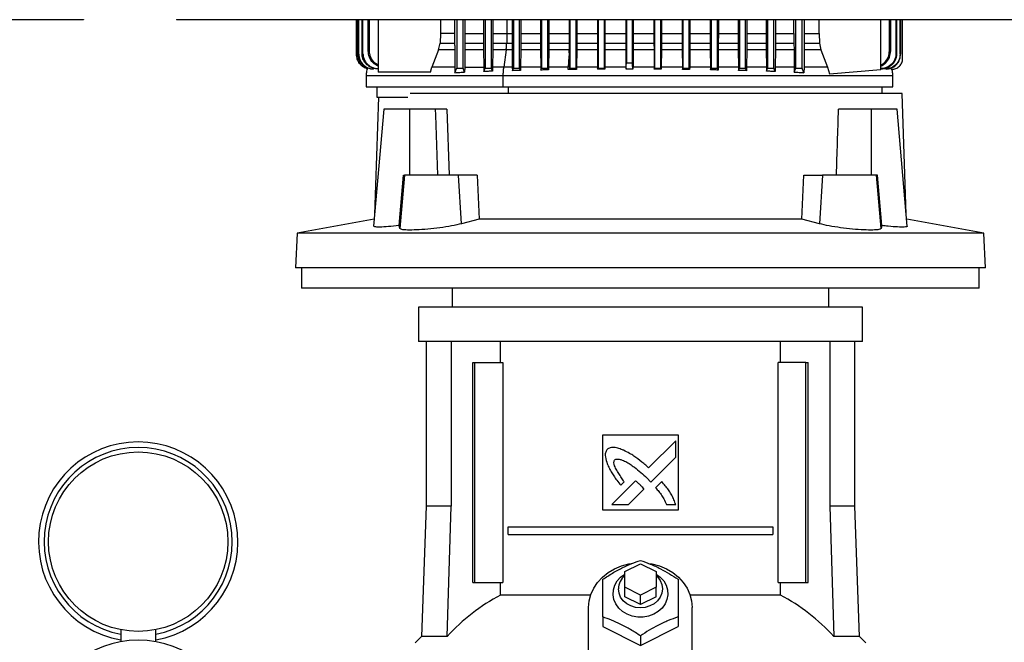
# Model space of a CAD drawing. Extents: x 0.4 to 10.6, y 0.4 to 8.1.
# Drawn here: x 7.4 to 8, y 3.3 to 3.7 of the extents above; entities that cross this region are included whole.
import ezdxf

# ---------------------------------------------------------------- set-up
doc = ezdxf.new("R2010")
doc.units = 0
doc.linetypes.add('SLD-SOLID', pattern=[0])
doc.layers.get('0').update_dxf_attribs({"linetype": 'CONTINUOUS'})

msp = doc.modelspace()

# ---------------------------------------------------------------- linework, layer by layer
at = {"color": 7, "linetype": 'SLD-SOLID'}
for p, q in [((7.44526, 3.7158), (7.44526, 3.71573)), ((7.50352, 3.7158), (7.50352, 3.71573)), ((7.61653, 3.69394), (7.61653, 3.71573)), ((7.61663, 3.69396), (7.61663, 3.71573)), ((7.61762, 3.69409), (7.61762, 3.71573)), ((7.61794, 3.69413), (7.61794, 3.71573)), ((7.61999, 3.69439), (7.61999, 3.71573)), ((7.62053, 3.69445), (7.62053, 3.71573)), ((7.62382, 3.69621), (7.62382, 3.71573)), ((7.62466, 3.69629), (7.62466, 3.71573)), ((7.63006, 3.71573), (7.63006, 3.68287)), ((7.6691, 3.71573), (7.6691, 3.70717)), ((7.67805, 3.71573), (7.67805, 3.70717)), ((7.67942, 3.71573), (7.67942, 3.68527)), ((7.68336, 3.68527), (7.68336, 3.71573)), ((7.68453, 3.71573), (7.68453, 3.70717)), ((7.6961, 3.71573), (7.6961, 3.70717)), ((7.69714, 3.71573), (7.69714, 3.68527)), ((7.70108, 3.68527), (7.70108, 3.71573)), ((7.70198, 3.71573), (7.70198, 3.70717)), ((7.71406, 3.71573), (7.71406, 3.70717)), ((7.71486, 3.71573), (7.71486, 3.68527)), ((7.71879, 3.68527), (7.71879, 3.71573)), ((7.71949, 3.71573), (7.71949, 3.70717)), ((7.73196, 3.71573), (7.73196, 3.70717)), ((7.73257, 3.71573), (7.73257, 3.68527)), ((7.73651, 3.68527), (7.73651, 3.71573)), ((7.73706, 3.71573), (7.73706, 3.70717)), ((7.7498, 3.71573), (7.7498, 3.70717)), ((7.75029, 3.71573), (7.75029, 3.68527)), ((7.75423, 3.68527), (7.75423, 3.71573)), ((7.75467, 3.71573), (7.75467, 3.70717)), ((7.7676, 3.71573), (7.7676, 3.70717)), ((7.76801, 3.71573), (7.76801, 3.68527)), ((7.77194, 3.68527), (7.77194, 3.71573)), ((7.77233, 3.71573), (7.77233, 3.70717)), ((7.78534, 3.71573), (7.78534, 3.70717)), ((7.78572, 3.71573), (7.78572, 3.68873)), ((7.78966, 3.68873), (7.78966, 3.71573)), ((7.79004, 3.71573), (7.79004, 3.70717)), ((7.80305, 3.71573), (7.80305, 3.70717)), ((7.80344, 3.71573), (7.80344, 3.68527)), ((7.80738, 3.68527), (7.80738, 3.71573)), ((7.80778, 3.71573), (7.80778, 3.70717)), ((7.82071, 3.71573), (7.82071, 3.70717)), ((7.82115, 3.71573), (7.82115, 3.68527)), ((7.82509, 3.68527), (7.82509, 3.71573)), ((7.82558, 3.71573), (7.82558, 3.70717)), ((7.83832, 3.71573), (7.83832, 3.70717)), ((7.83887, 3.71573), (7.83887, 3.68527)), ((7.84281, 3.68527), (7.84281, 3.71573)), ((7.84342, 3.71573), (7.84342, 3.70717)), ((7.85589, 3.71573), (7.85589, 3.70717)), ((7.85659, 3.71573), (7.85659, 3.68527)), ((7.86052, 3.68527), (7.86052, 3.71573)), ((7.86132, 3.71573), (7.86132, 3.70717)), ((7.8734, 3.71573), (7.8734, 3.70717)), ((7.8743, 3.71573), (7.8743, 3.68527)), ((7.87824, 3.68527), (7.87824, 3.71573)), ((7.87928, 3.71573), (7.87928, 3.70717)), ((7.89085, 3.70717), (7.89085, 3.71573)), ((7.89202, 3.68527), (7.89202, 3.71573)), ((7.89596, 3.68527), (7.89596, 3.71573)), ((7.89733, 3.71573), (7.89733, 3.70717)), ((7.90665, 3.70717), (7.90665, 3.71573)), ((7.94542, 3.68445), (7.94542, 3.71573)), ((7.95072, 3.69629), (7.95072, 3.71573)), ((7.95156, 3.69621), (7.95156, 3.71573)), ((7.95485, 3.69445), (7.95485, 3.71573)), ((7.95539, 3.69439), (7.95539, 3.71573)), ((7.95744, 3.69413), (7.95744, 3.71573)), ((7.95776, 3.71573), (7.95776, 3.69409)), ((7.95895, 3.69128), (7.95895, 3.71573)), ((7.6691, 3.70717), (7.66887, 3.70114)), ((7.67805, 3.70717), (7.6691, 3.70717)), ((7.68453, 3.70717), (7.6961, 3.70717)), ((7.6961, 3.70717), (7.69611, 3.70114)), ((7.70198, 3.70717), (7.70197, 3.70114)), ((7.71077, 3.70717), (7.7107, 3.70114)), ((7.71077, 3.70717), (7.71406, 3.70717)), ((7.71406, 3.70717), (7.71407, 3.70114)), ((7.71949, 3.70717), (7.71949, 3.70114)), ((7.71949, 3.70717), (7.73196, 3.70717)), ((7.73196, 3.70717), (7.73197, 3.70114)), ((7.73706, 3.70717), (7.73705, 3.70114)), ((7.73706, 3.70717), (7.7498, 3.70717)), ((7.7498, 3.70717), (7.74981, 3.70114)), ((7.75467, 3.70717), (7.75467, 3.70114)), ((7.75467, 3.70717), (7.7676, 3.70717)), ((7.7676, 3.70717), (7.7676, 3.70114)), ((7.77233, 3.70717), (7.77233, 3.70114)), ((7.77233, 3.70717), (7.78534, 3.70717)), ((7.78534, 3.70717), (7.78535, 3.70114)), ((7.79004, 3.70717), (7.79003, 3.70114)), ((7.79004, 3.70717), (7.80305, 3.70717)), ((7.80305, 3.70717), (7.80305, 3.70114)), ((7.80778, 3.70717), (7.80778, 3.70114)), ((7.80778, 3.70717), (7.82071, 3.70717)), ((7.82071, 3.70717), (7.82071, 3.70114)), ((7.82558, 3.70717), (7.82557, 3.70114)), ((7.82558, 3.70717), (7.83832, 3.70717)), ((7.83832, 3.70717), (7.83833, 3.70114)), ((7.84342, 3.70717), (7.84341, 3.70114)), ((7.84342, 3.70717), (7.85589, 3.70717)), ((7.85589, 3.70717), (7.85589, 3.70114)), ((7.86132, 3.70717), (7.86131, 3.70114)), ((7.86132, 3.70717), (7.8734, 3.70717)), ((7.8734, 3.70717), (7.87341, 3.70114)), ((7.87928, 3.70717), (7.87927, 3.70114)), ((7.87928, 3.70717), (7.89085, 3.70717)), ((7.89085, 3.70717), (7.89086, 3.70114)), ((7.89733, 3.70717), (7.89732, 3.70114)), ((7.89733, 3.70717), (7.90665, 3.70717)), ((7.90665, 3.70717), (7.90688, 3.70114)), ((7.66799, 3.69696), (7.66887, 3.70114)), ((7.66887, 3.70114), (7.67806, 3.70114)), ((7.68452, 3.70114), (7.69611, 3.70114)), ((7.69611, 3.70114), (7.69613, 3.69696)), ((7.70197, 3.70114), (7.70195, 3.69696)), ((7.70197, 3.70114), (7.7107, 3.70114)), ((7.7107, 3.70114), (7.71407, 3.70114)), ((7.71407, 3.70114), (7.71409, 3.69696)), ((7.71949, 3.70114), (7.71946, 3.69696)), ((7.71949, 3.70114), (7.73197, 3.70114)), ((7.73197, 3.70114), (7.73199, 3.69696)), ((7.73705, 3.70114), (7.73703, 3.69696)), ((7.73705, 3.70114), (7.74981, 3.70114)), ((7.74981, 3.70114), (7.74983, 3.69696)), ((7.75467, 3.70114), (7.75465, 3.69696)), ((7.75467, 3.70114), (7.7676, 3.70114)), ((7.7676, 3.70114), (7.76762, 3.69696)), ((7.77233, 3.70114), (7.77231, 3.69696)), ((7.77233, 3.70114), (7.78535, 3.70114)), ((7.78535, 3.70114), (7.78537, 3.69696)), ((7.79003, 3.70114), (7.79001, 3.69696)), ((7.79003, 3.70114), (7.80305, 3.70114)), ((7.80305, 3.70114), (7.80307, 3.69696)), ((7.80778, 3.70114), (7.80776, 3.69696)), ((7.80778, 3.70114), (7.82071, 3.70114)), ((7.82071, 3.70114), (7.82073, 3.69696)), ((7.82557, 3.70114), (7.82555, 3.69696)), ((7.82557, 3.70114), (7.83833, 3.70114)), ((7.83833, 3.70114), (7.83835, 3.69696)), ((7.84341, 3.70114), (7.84339, 3.69696)), ((7.84341, 3.70114), (7.85589, 3.70114)), ((7.85589, 3.70114), (7.85592, 3.69696)), ((7.86131, 3.70114), (7.86129, 3.69696)), ((7.86131, 3.70114), (7.87341, 3.70114)), ((7.87341, 3.70114), (7.87343, 3.69696)), ((7.87927, 3.70114), (7.87925, 3.69696)), ((7.87927, 3.70114), (7.89086, 3.70114)), ((7.89086, 3.70114), (7.89088, 3.69696)), ((7.89732, 3.70114), (7.89729, 3.69696)), ((7.89732, 3.70114), (7.90688, 3.70114)), ((7.90688, 3.70114), (7.90776, 3.69696)), ((7.61653, 3.69394), (7.61663, 3.69396)), ((7.61762, 3.69409), (7.61794, 3.69413)), ((7.61999, 3.69439), (7.62053, 3.69445)), ((7.66799, 3.69696), (7.66379, 3.68607)), ((7.67809, 3.69696), (7.66799, 3.69696)), ((7.67809, 3.69696), (7.67824, 3.68607)), ((7.6845, 3.69696), (7.68436, 3.68607)), ((7.69613, 3.69696), (7.6845, 3.69696)), ((7.69613, 3.69696), (7.69626, 3.68607)), ((7.70195, 3.69696), (7.70183, 3.68607)), ((7.71039, 3.69696), (7.70195, 3.69696)), ((7.71039, 3.69696), (7.70893, 3.68607)), ((7.71409, 3.69696), (7.71039, 3.69696)), ((7.71409, 3.69696), (7.71422, 3.68607)), ((7.71946, 3.69696), (7.71935, 3.68607)), ((7.73199, 3.69696), (7.71946, 3.69696)), ((7.73199, 3.69696), (7.7321, 3.68607)), ((7.73703, 3.69696), (7.73692, 3.68607)), ((7.74983, 3.69696), (7.73703, 3.69696)), ((7.74985, 3.69488), (7.74983, 3.69696)), ((7.75465, 3.69696), (7.75454, 3.68607)), ((7.76762, 3.69696), (7.75465, 3.69696)), ((7.76762, 3.69696), (7.76773, 3.68607)), ((7.77231, 3.69696), (7.7722, 3.68607)), ((7.78537, 3.69696), (7.77231, 3.69696)), ((7.78537, 3.69696), (7.78547, 3.68651)), ((7.79001, 3.69696), (7.78991, 3.68651)), ((7.80307, 3.69696), (7.79001, 3.69696)), ((7.80307, 3.69696), (7.80318, 3.68607)), ((7.80776, 3.69696), (7.80765, 3.68607)), ((7.82073, 3.69696), (7.80776, 3.69696)), ((7.82073, 3.69696), (7.82084, 3.68607)), ((7.82555, 3.69696), (7.82544, 3.68607)), ((7.83835, 3.69696), (7.82555, 3.69696)), ((7.83835, 3.69696), (7.83846, 3.68607)), ((7.84339, 3.69696), (7.84328, 3.68607)), ((7.85592, 3.69696), (7.84339, 3.69696)), ((7.85592, 3.69696), (7.85603, 3.68607)), ((7.86129, 3.69696), (7.86117, 3.68607)), ((7.87343, 3.69696), (7.86129, 3.69696)), ((7.87343, 3.69696), (7.87355, 3.68607)), ((7.87925, 3.69696), (7.87912, 3.68607)), ((7.89088, 3.69696), (7.87925, 3.69696)), ((7.89088, 3.69696), (7.89102, 3.68607)), ((7.89729, 3.69696), (7.89714, 3.68607)), ((7.90776, 3.69696), (7.89729, 3.69696)), ((7.90776, 3.69696), (7.91194, 3.68607)), ((7.95539, 3.69439), (7.95485, 3.69445)), ((7.78572, 3.68873), (7.78966, 3.68873)), ((7.62253, 3.6807), (7.62253, 3.67372)), ((7.66286, 3.68287), (7.63006, 3.68287)), ((7.66286, 3.68287), (7.66379, 3.68607)), ((7.68436, 3.68607), (7.68433, 3.68293)), ((7.68436, 3.68607), (7.69626, 3.68607)), ((7.69626, 3.68607), (7.69629, 3.68323)), ((7.69629, 3.68323), (7.69714, 3.68527)), ((7.69714, 3.68527), (7.70108, 3.68527)), ((7.7018, 3.68352), (7.70108, 3.68527)), ((7.70183, 3.68607), (7.7018, 3.68352)), ((7.70851, 3.67372), (7.70851, 3.6807)), ((7.71422, 3.68607), (7.71424, 3.68378)), ((7.71424, 3.68378), (7.71486, 3.68527)), ((7.71486, 3.68527), (7.71879, 3.68527)), ((7.71933, 3.68398), (7.71879, 3.68527)), ((7.71935, 3.68607), (7.71933, 3.68398)), ((7.7321, 3.68607), (7.73212, 3.68419)), ((7.73212, 3.68419), (7.73257, 3.68527)), ((7.73257, 3.68527), (7.73651, 3.68527)), ((7.7369, 3.68432), (7.73651, 3.68527)), ((7.73692, 3.68607), (7.7369, 3.68432)), ((7.75003, 3.68464), (7.75029, 3.68527)), ((7.75029, 3.68527), (7.75423, 3.68527)), ((7.75452, 3.68455), (7.75423, 3.68527)), ((7.75454, 3.68607), (7.75452, 3.68455)), ((7.76773, 3.68607), (7.76774, 3.68464)), ((7.76774, 3.68464), (7.76801, 3.68527)), ((7.76801, 3.68527), (7.77194, 3.68527)), ((7.77219, 3.68468), (7.77194, 3.68527)), ((7.7722, 3.68607), (7.77219, 3.68468)), ((7.78547, 3.68495), (7.78991, 3.68495)), ((7.80318, 3.68607), (7.80319, 3.68468)), ((7.80319, 3.68468), (7.80344, 3.68527)), ((7.80344, 3.68527), (7.80738, 3.68527)), ((7.80764, 3.68464), (7.80738, 3.68527)), ((7.80765, 3.68607), (7.80764, 3.68464)), ((7.82084, 3.68607), (7.82086, 3.68455)), ((7.82086, 3.68455), (7.82115, 3.68527)), ((7.82115, 3.68527), (7.82509, 3.68527)), ((7.82542, 3.68447), (7.82509, 3.68527)), ((7.82544, 3.68607), (7.82542, 3.68447)), ((7.83846, 3.68607), (7.83848, 3.68432)), ((7.83848, 3.68432), (7.83887, 3.68527)), ((7.83887, 3.68527), (7.84281, 3.68527)), ((7.84326, 3.68419), (7.84281, 3.68527)), ((7.84328, 3.68607), (7.84326, 3.68419)), ((7.85603, 3.68607), (7.85605, 3.68398)), ((7.85605, 3.68398), (7.85659, 3.68527)), ((7.85659, 3.68527), (7.86052, 3.68527)), ((7.86114, 3.68378), (7.86052, 3.68527)), ((7.86117, 3.68607), (7.86114, 3.68378)), ((7.87355, 3.68607), (7.87358, 3.68352)), ((7.87358, 3.68352), (7.8743, 3.68527)), ((7.8743, 3.68527), (7.87824, 3.68527)), ((7.87909, 3.68323), (7.87824, 3.68527)), ((7.87912, 3.68607), (7.87909, 3.68323)), ((7.89102, 3.68607), (7.89105, 3.68293)), ((7.89105, 3.68293), (7.89202, 3.68527)), ((7.89202, 3.68527), (7.89596, 3.68527)), ((7.89711, 3.68251), (7.89596, 3.68527)), ((7.89714, 3.68607), (7.89711, 3.68251)), ((7.91194, 3.68607), (7.91305, 3.68172)), ((7.91305, 3.68172), (7.94542, 3.68445)), ((7.94822, 3.68472), (7.94819, 3.68471)), ((7.94916, 3.68472), (7.94919, 3.68472)), ((7.95137, 3.68607), (7.95174, 3.68466)), ((7.95174, 3.68466), (7.95206, 3.68466)), ((7.95206, 3.68466), (7.95208, 3.68466)), ((7.95285, 3.67372), (7.95285, 3.6807)), ((7.62923, 3.67372), (7.62923, 3.66711)), ((7.95874, 3.66952), (7.65009, 3.66952)), ((7.94615, 3.66952), (7.94615, 3.67372)), ((7.96129, 3.59372), (7.95874, 3.66952)), ((7.63031, 3.66711), (7.62785, 3.59372)), ((7.63362, 3.65968), (7.62721, 3.58641)), ((7.64988, 3.65968), (7.63362, 3.65968)), ((7.64988, 3.61834), (7.64988, 3.65968)), ((7.66589, 3.65968), (7.64988, 3.65968)), ((7.66589, 3.65968), (7.66602, 3.6559)), ((7.66602, 3.6559), (7.66737, 3.61834)), ((7.67317, 3.65968), (7.67451, 3.61834)), ((7.93925, 3.65968), (7.91883, 3.65968)), ((7.93925, 3.65968), (7.93925, 3.61834)), ((7.95552, 3.65968), (7.93925, 3.65968)), ((7.96193, 3.58644), (7.95552, 3.65968)), ((7.64318, 3.5867), (7.64587, 3.61834)), ((7.64654, 3.61834), (7.64362, 3.58494)), ((7.64587, 3.61834), (7.64654, 3.61834)), ((7.68046, 3.61834), (7.64654, 3.61834)), ((7.68235, 3.58787), (7.68046, 3.61834)), ((7.69217, 3.61834), (7.68046, 3.61834)), ((7.69217, 3.61834), (7.69343, 3.59077)), ((7.89571, 3.59077), (7.89697, 3.61834)), ((7.89697, 3.61834), (7.90867, 3.61834)), ((7.90867, 3.61834), (7.90679, 3.58787)), ((7.9426, 3.61834), (7.90867, 3.61834)), ((7.94552, 3.58494), (7.9426, 3.61834)), ((7.94327, 3.61834), (7.9426, 3.61834)), ((7.94596, 3.5867), (7.94327, 3.61834)), ((7.62759, 3.59074), (7.57928, 3.58187)), ((7.69343, 3.59077), (7.68235, 3.58787)), ((7.89571, 3.59077), (7.69343, 3.59077)), ((7.90679, 3.58787), (7.89571, 3.59077)), ((8.00986, 3.58187), (7.96155, 3.59074)), ((7.57928, 3.58187), (7.57815, 3.56027)), ((8.00986, 3.58187), (7.57928, 3.58187)), ((7.64362, 3.58494), (7.64318, 3.5867)), ((7.94596, 3.5867), (7.94552, 3.58494)), ((8.01099, 3.56027), (8.00986, 3.58187)), ((8.01099, 3.56027), (7.57815, 3.56027)), ((7.58207, 3.56027), (7.58207, 3.54747)), ((8.00707, 3.54747), (8.00707, 3.56027)), ((7.79457, 3.54747), (7.58207, 3.54747)), ((7.67646, 3.54747), (7.67646, 3.53566)), ((8.00707, 3.54747), (7.79457, 3.54747)), ((7.91268, 3.53566), (7.91268, 3.54747)), ((7.6553, 3.53566), (7.6553, 3.51401)), ((7.79457, 3.53566), (7.6553, 3.53566)), ((7.93384, 3.53566), (7.79457, 3.53566)), ((7.93384, 3.51401), (7.93384, 3.53566)), ((7.79457, 3.51401), (7.6553, 3.51401)), ((7.66012, 3.51401), (7.66012, 3.41086)), ((7.67586, 3.51401), (7.67586, 3.41086)), ((7.70679, 3.50082), (7.70679, 3.51401)), ((7.93384, 3.51401), (7.79457, 3.51401)), ((7.88234, 3.50082), (7.88234, 3.51401)), ((7.91328, 3.51401), (7.91328, 3.41086)), ((7.92902, 3.41086), (7.92902, 3.51401)), ((7.68941, 3.36303), (7.68941, 3.50082)), ((7.68941, 3.50082), (7.6908, 3.50082)), ((7.6908, 3.36303), (7.6908, 3.50082)), ((7.6908, 3.50082), (7.70822, 3.50082)), ((7.70822, 3.50082), (7.70822, 3.36303)), ((7.88092, 3.36303), (7.88092, 3.50082)), ((7.89834, 3.50082), (7.88092, 3.50082)), ((7.89834, 3.36303), (7.89834, 3.50082)), ((7.89834, 3.50082), (7.89972, 3.50082)), ((7.89972, 3.36303), (7.89972, 3.50082)), ((7.77095, 3.45555), (7.81819, 3.45555)), ((7.77095, 3.4083), (7.77095, 3.45555)), ((7.81667, 3.45193), (7.79965, 3.43492)), ((7.81667, 3.44157), (7.81667, 3.45193)), ((7.81819, 3.45555), (7.81819, 3.4083)), ((7.80111, 3.42603), (7.81667, 3.44157)), ((7.79867, 3.42854), (7.80111, 3.42603)), ((7.79149, 3.42677), (7.77663, 3.41191)), ((7.78227, 3.42395), (7.7844, 3.42608)), ((7.78698, 3.41191), (7.79671, 3.42163)), ((7.80795, 3.42625), (7.80409, 3.4224)), ((7.66012, 3.41086), (7.65727, 3.32928)), ((7.67586, 3.41086), (7.66012, 3.41086)), ((7.67334, 3.32928), (7.67586, 3.41086)), ((7.77663, 3.41191), (7.78698, 3.41191)), ((7.81093, 3.41191), (7.81667, 3.41191)), ((7.91328, 3.41086), (7.91579, 3.32928)), ((7.92902, 3.41086), (7.91328, 3.41086)), ((7.93187, 3.32928), (7.92902, 3.41086)), ((7.81819, 3.4083), (7.77095, 3.4083)), ((7.71152, 3.39305), (7.71152, 3.39797)), ((7.71152, 3.39797), (7.87761, 3.39797)), ((7.87761, 3.39797), (7.87761, 3.39305)), ((7.71152, 3.39305), (7.87761, 3.39305)), ((7.78473, 3.36992), (7.79457, 3.37484)), ((7.79457, 3.37484), (7.80441, 3.36992)), ((7.78473, 3.36007), (7.78473, 3.36992)), ((7.80441, 3.36992), (7.80441, 3.36007)), ((7.68941, 3.36303), (7.6908, 3.36303)), ((7.6908, 3.36303), (7.70822, 3.36303)), ((7.70679, 3.3552), (7.70679, 3.36303)), ((7.78473, 3.35417), (7.78473, 3.36007)), ((7.79457, 3.35515), (7.78473, 3.36007)), ((7.80441, 3.36007), (7.79457, 3.35515)), ((7.80441, 3.35417), (7.80441, 3.36007)), ((7.88092, 3.36303), (7.89834, 3.36303)), ((7.88234, 3.3552), (7.88234, 3.36303)), ((7.89834, 3.36303), (7.89972, 3.36303)), ((7.7634, 3.3552), (7.70679, 3.3552)), ((7.79457, 3.34925), (7.78473, 3.35417)), ((7.79457, 3.34925), (7.79457, 3.35515)), ((7.80441, 3.35417), (7.79457, 3.34925)), ((7.88234, 3.3552), (7.82573, 3.3552)), ((7.76209, 3.31805), (7.76209, 3.34728)), ((7.82705, 3.31805), (7.82705, 3.34728)), ((7.77095, 3.34145), (7.77095, 3.33547)), ((7.81819, 3.34145), (7.81819, 3.33547)), ((7.77095, 3.33547), (7.79457, 3.32366)), ((7.79457, 3.32366), (7.81819, 3.33547)), ((7.46861, 3.33345), (7.46861, 3.32593)), ((7.49061, 3.32593), (7.49061, 3.33345)), ((7.65727, 3.32928), (7.65319, 3.32523)), ((7.67334, 3.32928), (7.65727, 3.32928)), ((7.79457, 3.32964), (7.79457, 3.32366)), ((7.93187, 3.32928), (7.91579, 3.32928)), ((7.93594, 3.32523), (7.93187, 3.32928))]:
    msp.add_line(p, q, dxfattribs=at)
at = {"color": 8, "linetype": 'SLD-SOLID'}
for p, q in [((7.71077, 3.71573), (7.71077, 3.70717)), ((7.78549, 3.68607), (7.7722, 3.68607)), ((7.80318, 3.68607), (7.78989, 3.68607)), ((7.71172, 3.66952), (7.71172, 3.67372))]:
    msp.add_line(p, q, dxfattribs=at)
at = {"color": 7, "linetype": 'SLD-SOLID', "flags": 128}
for points in [[(7.67805, 3.70717), (7.67805, 3.70415), (7.67806, 3.70265), (7.67806, 3.70114)], [(7.68453, 3.70717), (7.68453, 3.70415), (7.68453, 3.70265), (7.68452, 3.70114)], [(7.67827, 3.68251), (7.67879, 3.68374), (7.6791, 3.68451), (7.67942, 3.68527)], [(7.68433, 3.68293), (7.68382, 3.68416), (7.68336, 3.68527)], [(7.76209, 3.34728), (7.76245, 3.35147), (7.76353, 3.35557), (7.7653, 3.35948), (7.76773, 3.36312), (7.77076, 3.36641), (7.77432, 3.36927), (7.77833, 3.37164), (7.7827, 3.37346), (7.78734, 3.3747), (7.78875, 3.37495)], [(7.7997, 3.37505), (7.8018, 3.3747), (7.80643, 3.37346), (7.81081, 3.37164), (7.81482, 3.36927), (7.81838, 3.36641), (7.8214, 3.36312), (7.82383, 3.35948), (7.82561, 3.35557), (7.82669, 3.35147), (7.82705, 3.34728)], [(7.80441, 3.36834), (7.80703, 3.36639), (7.80916, 3.36401), (7.81069, 3.36131), (7.81156, 3.35839), (7.81174, 3.35538), (7.81121, 3.3524), (7.81, 3.34958), (7.80816, 3.34702), (7.80576, 3.34484), (7.80291, 3.34312), (7.79971, 3.34193), (7.79631, 3.34133), (7.79283, 3.34133), (7.78942, 3.34193), (7.78623, 3.34312), (7.78337, 3.34484), (7.78098, 3.34702), (7.77914, 3.34958), (7.77793, 3.3524), (7.7774, 3.35538), (7.77758, 3.35839), (7.77845, 3.36131), (7.77998, 3.36401), (7.78211, 3.36639), (7.78473, 3.36834)], [(7.80441, 3.36744), (7.80534, 3.36653), (7.80698, 3.36427), (7.808, 3.36174), (7.80835, 3.35909), (7.808, 3.35643), (7.80698, 3.35391), (7.80534, 3.35165), (7.80316, 3.34976), (7.80055, 3.34834), (7.79763, 3.34745), (7.79457, 3.34716), (7.7915, 3.34745), (7.78859, 3.34834), (7.78598, 3.34976), (7.7838, 3.35165), (7.78215, 3.35391), (7.78113, 3.35643), (7.78079, 3.35909)]]:
    msp.add_lwpolyline(points, dxfattribs=at)
at = {"color": 7, "linetype": 'SLD-SOLID'}
msp.add_circle((7.47961, 3.38862), 0.05625, dxfattribs=at)
for centre, radius, start, end in [((7.47961, 3.38862), 0.0625, 280.13686, 259.86314), ((7.79204, 3.35889), 0.01125, 130.54112, 178.97987), ((7.76605, 3.24415), 0.12587, 118.08451, 137.43847), ((7.82309, 3.24415), 0.12587, 42.56146, 61.91555), ((7.47961, 3.2644), 0.0625, 288.57426, 251.40068)]:
    msp.add_arc(centre, radius, start, end, dxfattribs=at)
at = {"color": 8, "linetype": 'SLD-SOLID'}
msp.add_arc((7.47961, 3.38862), 0.059, 280.74514, 259.25486, dxfattribs=at)
at = {"color": 7, "linetype": 'SLD-SOLID'}
msp.add_ellipse((7.79457, 4.25785), major_axis=(0, 1.65052), ratio=0.080777, start_param=4.314517, end_param=4.341535, dxfattribs=at)
for points, knots in [([(7.44526, 3.71573), (7.42775, 3.71573), (7.39272, 3.71573), (7.33962, 3.71573), (7.28619, 3.71573), (7.2325, 3.71573), (7.17867, 3.71573), (7.12582, 3.71573), (7.07407, 3.71573), (7.02349, 3.71573), (6.97316, 3.71573), (6.92313, 3.71573), (6.8901, 3.71573), (6.8736, 3.71573)], [0, 0, 0, 0, 0.093107, 0.186353, 0.279707, 0.373136, 0.46661, 0.560096, 0.648221, 0.736301, 0.824308, 0.912216, 1, 1, 1, 1]), ([(8.07518, 3.71573), (8.05767, 3.71573), (8.02264, 3.71573), (7.96954, 3.71573), (7.91612, 3.71573), (7.86243, 3.71573), (7.80859, 3.71573), (7.75575, 3.71573), (7.70399, 3.71573), (7.65341, 3.71573), (7.60308, 3.71573), (7.55305, 3.71573), (7.52002, 3.71573), (7.50352, 3.71573)], [0, 0, 0, 0, 0.0931072, 0.186353, 0.2797067, 0.3731364, 0.4666102, 0.5600958, 0.6482213, 0.736301, 0.8243083, 0.9122166, 1, 1, 1, 1]), ([(7.70198, 3.70717), (7.7036, 3.70717), (7.70649, 3.70717), (7.70947, 3.70717), (7.71077, 3.70717)], [0, 0, 0, 0, 0.559994, 1, 1, 1, 1]), ([(7.67806, 3.70114), (7.67806, 3.70079), (7.67806, 3.6999), (7.67807, 3.69849), (7.67808, 3.69747), (7.67809, 3.69696)], [0, 0, 0, 0, 0.247674, 0.620825, 1, 1, 1, 1]), ([(7.68452, 3.70114), (7.68452, 3.70079), (7.68452, 3.6999), (7.68451, 3.69849), (7.6845, 3.69747), (7.6845, 3.69696)], [0, 0, 0, 0, 0.2489, 0.621983, 1, 1, 1, 1]), ([(7.71039, 3.69696), (7.71048, 3.69773), (7.71064, 3.69911), (7.71068, 3.70052), (7.7107, 3.70114)], [0, 0, 0, 0, 0.560256, 1, 1, 1, 1]), ([(7.62338, 3.68494), (7.62232, 3.68538), (7.62042, 3.68617), (7.61825, 3.68839), (7.61681, 3.69098), (7.61662, 3.69298), (7.61653, 3.69394)], [0, 0, 0, 0, 0.281382, 0.505462, 0.76081, 1, 1, 1, 1]), ([(7.61663, 3.69396), (7.61673, 3.69296), (7.61693, 3.69092), (7.61844, 3.68826), (7.6207, 3.68606), (7.62264, 3.6853), (7.62368, 3.6849)], [0, 0, 0, 0, 0.243244, 0.494572, 0.731035, 1, 1, 1, 1]), ([(7.62622, 3.68472), (7.625, 3.685), (7.6227, 3.68553), (7.61991, 3.68776), (7.618, 3.69066), (7.61775, 3.69295), (7.61762, 3.69409)], [0, 0, 0, 0, 0.268843, 0.506082, 0.75544, 1, 1, 1, 1]), ([(7.61794, 3.69413), (7.61807, 3.69296), (7.61835, 3.69056), (7.62048, 3.68751), (7.62354, 3.68532), (7.62597, 3.68492), (7.62719, 3.68471)], [0, 0, 0, 0, 0.241851, 0.494434, 0.746092, 1, 1, 1, 1]), ([(7.63006, 3.68498), (7.63, 3.68497), (7.62936, 3.68488), (7.6279, 3.68511), (7.62587, 3.68565), (7.62388, 3.68678), (7.62222, 3.68827), (7.62096, 3.69012), (7.62014, 3.69219), (7.62004, 3.69366), (7.61999, 3.69439)], [0, 0, 0, 0, 0.0117271, 0.1276812, 0.2827909, 0.4224002, 0.5712702, 0.7131399, 0.8571204, 1, 1, 1, 1]), ([(7.62053, 3.69445), (7.6206, 3.69366), (7.62072, 3.69207), (7.62169, 3.68986), (7.62316, 3.68793), (7.62505, 3.68645), (7.6273, 3.68546), (7.629, 3.68501), (7.62997, 3.68507), (7.63006, 3.68507)], [0, 0, 0, 0, 0.1603193, 0.3234881, 0.481747, 0.6509121, 0.8030027, 0.9814955, 1, 1, 1, 1]), ([(7.62466, 3.69629), (7.62452, 3.69628), (7.62423, 3.69625), (7.62396, 3.69622), (7.62382, 3.69621)], [0, 0, 0, 0, 0.498889, 1, 1, 1, 1]), ([(7.63006, 3.68657), (7.62896, 3.68722), (7.62665, 3.68859), (7.62431, 3.69211), (7.62398, 3.69486), (7.62382, 3.69621)], [0, 0, 0, 0, 0.316834, 0.664549, 1, 1, 1, 1]), ([(7.63006, 3.68731), (7.6293, 3.68775), (7.62733, 3.68891), (7.62567, 3.69153), (7.62478, 3.69419), (7.6247, 3.69559), (7.62466, 3.69629)], [0, 0, 0, 0, 0.238406, 0.619218, 0.809802, 1, 1, 1, 1]), ([(7.74985, 3.69488), (7.74975, 3.69337), (7.74954, 3.69043), (7.74931, 3.6875), (7.7492, 3.68607)], [0, 0, 0, 0, 0.514204, 1, 1, 1, 1]), ([(7.74985, 3.69488), (7.74989, 3.69333), (7.74998, 3.69026), (7.75001, 3.68651), (7.75003, 3.68464)], [0, 0, 0, 0, 0.501991, 1, 1, 1, 1]), ([(7.94542, 3.68738), (7.94615, 3.68781), (7.94808, 3.68894), (7.94971, 3.69153), (7.9506, 3.69419), (7.95068, 3.69559), (7.95072, 3.69629)], [0, 0, 0, 0, 0.229459, 0.614754, 0.807567, 1, 1, 1, 1]), ([(7.94542, 3.68664), (7.94649, 3.68727), (7.94876, 3.68862), (7.95107, 3.69211), (7.9514, 3.69486), (7.95156, 3.69621)], [0, 0, 0, 0, 0.309437, 0.6609069, 1, 1, 1, 1]), ([(7.95485, 3.69445), (7.95479, 3.69366), (7.95466, 3.69207), (7.9537, 3.68987), (7.95223, 3.68794), (7.95035, 3.68646), (7.9481, 3.68547), (7.94642, 3.68501), (7.94548, 3.68507), (7.94542, 3.68507)], [0, 0, 0, 0, 0.161193, 0.325178, 0.48426, 0.654333, 0.807652, 0.987587, 1, 1, 1, 1]), ([(7.94542, 3.68497), (7.94545, 3.68496), (7.94607, 3.68488), (7.94749, 3.68512), (7.94952, 3.68566), (7.95151, 3.68679), (7.95316, 3.68827), (7.95442, 3.69012), (7.95524, 3.69219), (7.95534, 3.69366), (7.95539, 3.69439)], [0, 0, 0, 0, 0.005223, 0.122395, 0.278583, 0.419117, 0.56881, 0.711443, 0.856243, 1, 1, 1, 1]), ([(7.95744, 3.69413), (7.95731, 3.69296), (7.95704, 3.69056), (7.95491, 3.68752), (7.95187, 3.68533), (7.94944, 3.68492), (7.94822, 3.68472)], [0, 0, 0, 0, 0.241863, 0.494388, 0.746073, 1, 1, 1, 1]), ([(7.94919, 3.68472), (7.95041, 3.68501), (7.9527, 3.68554), (7.95548, 3.68777), (7.95738, 3.69067), (7.95763, 3.69296), (7.95776, 3.69409)], [0, 0, 0, 0, 0.268789, 0.506183, 0.755467, 1, 1, 1, 1]), ([(7.95156, 3.69621), (7.95142, 3.69622), (7.95115, 3.69625), (7.95086, 3.69628), (7.95072, 3.69629)], [0, 0, 0, 0, 0.501102, 1, 1, 1, 1]), ([(7.95776, 3.69409), (7.95771, 3.6941), (7.95761, 3.69411), (7.9575, 3.69412), (7.95744, 3.69413)], [0, 0, 0, 0, 0.500263, 1, 1, 1, 1]), ([(7.78547, 3.68651), (7.78548, 3.68622), (7.7855, 3.68561), (7.78554, 3.68508), (7.78558, 3.68489), (7.78563, 3.68508), (7.78567, 3.68562), (7.7857, 3.68647), (7.78572, 3.68754), (7.78572, 3.68834), (7.78572, 3.68873)], [0, 0, 0, 0, 0.124613, 0.250704, 0.377702, 0.504649, 0.630564, 0.754941, 0.87787, 1, 1, 1, 1]), ([(7.78991, 3.68651), (7.7899, 3.68622), (7.78988, 3.68561), (7.78984, 3.68508), (7.7898, 3.68489), (7.78975, 3.68508), (7.78971, 3.68562), (7.78968, 3.68647), (7.78966, 3.68754), (7.78966, 3.68834), (7.78966, 3.68873)], [0, 0, 0, 0, 0.12452, 0.250524, 0.377437, 0.504323, 0.630317, 0.754861, 0.877899, 1, 1, 1, 1]), ([(7.95206, 3.68466), (7.95296, 3.68476), (7.95475, 3.68496), (7.95704, 3.68647), (7.95832, 3.68831), (7.95887, 3.68997), (7.95892, 3.69084), (7.95895, 3.69128)], [0, 0, 0, 0, 0.254361, 0.505996, 0.753735, 0.877018, 1, 1, 1, 1]), ([(7.62318, 3.68504), (7.62305, 3.6845), (7.62269, 3.68308), (7.62259, 3.68162), (7.62253, 3.6807)], [0, 0, 0, 0, 0.376108, 1, 1, 1, 1]), ([(7.6226, 3.6807), (7.6227, 3.6807), (7.62291, 3.6807), (7.62518, 3.6807), (7.62895, 3.6807), (7.63429, 3.6807), (7.64109, 3.6807), (7.64931, 3.6807), (7.65886, 3.6807), (7.66965, 3.6807), (7.68159, 3.6807), (7.6945, 3.6807), (7.70384, 3.6807), (7.70851, 3.6807)], [0, 0, 0, 0, 0.083184, 0.174866, 0.266547, 0.358229, 0.44991, 0.541591, 0.633273, 0.724955, 0.816637, 0.908318, 1, 1, 1, 1]), ([(7.62368, 3.6849), (7.62362, 3.68491), (7.62351, 3.68492), (7.62342, 3.68493), (7.62338, 3.68494)], [0, 0, 0, 0, 0.500006, 1, 1, 1, 1]), ([(7.62719, 3.68471), (7.62703, 3.68471), (7.62669, 3.68471), (7.62638, 3.68472), (7.62622, 3.68472)], [0, 0, 0, 0, 0.482473, 1, 1, 1, 1]), ([(7.67824, 3.68607), (7.67572, 3.68607), (7.67067, 3.68607), (7.66608, 3.68607), (7.66379, 3.68607)], [0, 0, 0, 0, 0.500001, 1, 1, 1, 1]), ([(7.67824, 3.68607), (7.67825, 3.6855), (7.67826, 3.68433), (7.67827, 3.68312), (7.67827, 3.68251)], [0, 0, 0, 0, 0.49721, 1, 1, 1, 1]), ([(7.67827, 3.68251), (7.67927, 3.68258), (7.68126, 3.68272), (7.68331, 3.68286), (7.68433, 3.68293)], [0, 0, 0, 0, 0.500041, 1, 1, 1, 1]), ([(7.67942, 3.68527), (7.68008, 3.68527), (7.68139, 3.68527), (7.6827, 3.68527), (7.68336, 3.68527)], [0, 0, 0, 0, 0.500007, 1, 1, 1, 1]), ([(7.7018, 3.68352), (7.70088, 3.68348), (7.69902, 3.68338), (7.6972, 3.68328), (7.69629, 3.68323)], [0, 0, 0, 0, 0.499966, 1, 1, 1, 1]), ([(7.70893, 3.68607), (7.70774, 3.68607), (7.70534, 3.68607), (7.703, 3.68607), (7.70183, 3.68607)], [0, 0, 0, 0, 0.500003, 1, 1, 1, 1]), ([(7.70851, 3.6807), (7.70854, 3.68161), (7.70861, 3.68343), (7.70882, 3.68519), (7.70893, 3.68607)], [0, 0, 0, 0, 0.499632, 1, 1, 1, 1]), ([(7.70851, 3.6807), (7.71333, 3.6807), (7.72296, 3.6807), (7.73824, 3.6807), (7.75394, 3.6807), (7.76997, 3.6807), (7.78618, 3.6807), (7.8024, 3.6807), (7.81848, 3.6807), (7.83426, 3.6807), (7.8496, 3.6807), (7.86434, 3.6807), (7.87834, 3.6807), (7.89146, 3.6807), (7.90359, 3.6807), (7.9146, 3.6807), (7.92439, 3.6807), (7.93286, 3.6807), (7.93994, 3.6807), (7.94554, 3.6807), (7.94966, 3.6807), (7.95206, 3.6807), (7.95306, 3.6807), (7.9528, 3.6807), (7.95278, 3.6807)], [0, 0, 0, 0, 0.04741, 0.09482, 0.14223, 0.18964, 0.237049, 0.284459, 0.331869, 0.379278, 0.426688, 0.474098, 0.521508, 0.568918, 0.616328, 0.663737, 0.711147, 0.758557, 0.805967, 0.853376, 0.900786, 0.948196, 0.995606, 1, 1, 1, 1]), ([(7.71422, 3.68607), (7.71333, 3.68607), (7.71156, 3.68607), (7.70981, 3.68607), (7.70893, 3.68607)], [0, 0, 0, 0, 0.5000032, 1, 1, 1, 1]), ([(7.71933, 3.68398), (7.71847, 3.68395), (7.71677, 3.68388), (7.71508, 3.68382), (7.71424, 3.68378)], [0, 0, 0, 0, 0.499965, 1, 1, 1, 1]), ([(7.7321, 3.68607), (7.72995, 3.68607), (7.72564, 3.68607), (7.72145, 3.68607), (7.71935, 3.68607)], [0, 0, 0, 0, 0.499998, 1, 1, 1, 1]), ([(7.7369, 3.68432), (7.7361, 3.6843), (7.7345, 3.68426), (7.73292, 3.68421), (7.73212, 3.68419)], [0, 0, 0, 0, 0.4999743, 1, 1, 1, 1]), ([(7.7492, 3.68607), (7.74714, 3.68607), (7.74301, 3.68607), (7.73895, 3.68607), (7.73692, 3.68607)], [0, 0, 0, 0, 0.499999, 1, 1, 1, 1]), ([(7.74923, 3.68446), (7.74923, 3.68473), (7.74921, 3.68527), (7.74921, 3.6858), (7.7492, 3.68607)], [0, 0, 0, 0, 0.49729, 1, 1, 1, 1]), ([(7.75003, 3.68464), (7.74998, 3.68461), (7.74989, 3.68454), (7.74945, 3.68449), (7.74923, 3.68446)], [0, 0, 0, 0, 0.502335, 1, 1, 1, 1]), ([(7.75452, 3.68455), (7.75364, 3.68454), (7.75187, 3.68451), (7.75011, 3.68447), (7.74923, 3.68446)], [0, 0, 0, 0, 0.499984, 1, 1, 1, 1]), ([(7.76773, 3.68607), (7.76552, 3.68607), (7.7611, 3.68607), (7.75673, 3.68607), (7.75454, 3.68607)], [0, 0, 0, 0, 0.500001, 1, 1, 1, 1]), ([(7.77219, 3.68468), (7.77145, 3.68468), (7.76996, 3.68466), (7.76848, 3.68465), (7.76774, 3.68464)], [0, 0, 0, 0, 0.499996, 1, 1, 1, 1]), ([(7.80764, 3.68464), (7.8069, 3.68465), (7.80542, 3.68466), (7.80393, 3.68468), (7.80319, 3.68468)], [0, 0, 0, 0, 0.499998, 1, 1, 1, 1]), ([(7.82084, 3.68607), (7.81865, 3.68607), (7.81428, 3.68607), (7.80986, 3.68607), (7.80765, 3.68607)], [0, 0, 0, 0, 0.499999, 1, 1, 1, 1]), ([(7.82542, 3.68447), (7.82466, 3.68448), (7.82315, 3.68451), (7.82162, 3.68454), (7.82086, 3.68455)], [0, 0, 0, 0, 0.500018, 1, 1, 1, 1]), ([(7.83846, 3.68607), (7.83631, 3.68607), (7.83201, 3.68607), (7.82763, 3.68607), (7.82544, 3.68607)], [0, 0, 0, 0, 0.500001, 1, 1, 1, 1]), ([(7.84326, 3.68419), (7.84246, 3.68421), (7.84088, 3.68426), (7.83928, 3.6843), (7.83848, 3.68432)], [0, 0, 0, 0, 0.500025, 1, 1, 1, 1]), ([(7.85603, 3.68607), (7.85393, 3.68607), (7.84974, 3.68607), (7.84543, 3.68607), (7.84328, 3.68607)], [0, 0, 0, 0, 0.5, 1, 1, 1, 1]), ([(7.86114, 3.68378), (7.8603, 3.68382), (7.85861, 3.68388), (7.85691, 3.68395), (7.85605, 3.68398)], [0, 0, 0, 0, 0.50003, 1, 1, 1, 1]), ([(7.87355, 3.68607), (7.87153, 3.68607), (7.86747, 3.68607), (7.86327, 3.68607), (7.86117, 3.68607)], [0, 0, 0, 0, 0.500002, 1, 1, 1, 1]), ([(7.87909, 3.68323), (7.87818, 3.68328), (7.87636, 3.68338), (7.8745, 3.68348), (7.87358, 3.68352)], [0, 0, 0, 0, 0.500033, 1, 1, 1, 1]), ([(7.89102, 3.68607), (7.88908, 3.68607), (7.88521, 3.68607), (7.88115, 3.68607), (7.87912, 3.68607)], [0, 0, 0, 0, 0.5, 1, 1, 1, 1]), ([(7.89105, 3.68293), (7.89207, 3.68286), (7.89412, 3.68272), (7.89611, 3.68258), (7.89711, 3.68251)], [0, 0, 0, 0, 0.499957, 1, 1, 1, 1]), ([(7.91194, 3.68607), (7.9096, 3.68607), (7.9049, 3.68607), (7.89973, 3.68607), (7.89714, 3.68607)], [0, 0, 0, 0, 0.499999, 1, 1, 1, 1]), ([(7.94916, 3.68472), (7.949, 3.68472), (7.9487, 3.68471), (7.94835, 3.68471), (7.94819, 3.68471)], [0, 0, 0, 0, 0.517521, 1, 1, 1, 1]), ([(7.95285, 3.6807), (7.95279, 3.68162), (7.9527, 3.68297), (7.95238, 3.68428), (7.95227, 3.6847)], [0, 0, 0, 0, 0.676811, 1, 1, 1, 1]), ([(7.6226, 3.67372), (7.6227, 3.67372), (7.62291, 3.67372), (7.62518, 3.67372), (7.62895, 3.67372), (7.63429, 3.67372), (7.64109, 3.67372), (7.64931, 3.67372), (7.65887, 3.67372), (7.66965, 3.67372), (7.68159, 3.67372), (7.6945, 3.67372), (7.70384, 3.67372), (7.70851, 3.67372)], [0, 0, 0, 0, 0.083184, 0.174866, 0.266547, 0.358229, 0.449911, 0.541592, 0.633274, 0.724955, 0.816637, 0.908319, 1, 1, 1, 1]), ([(7.70851, 3.67372), (7.71333, 3.67372), (7.72296, 3.67372), (7.73824, 3.67372), (7.75394, 3.67372), (7.76997, 3.67372), (7.78618, 3.67372), (7.8024, 3.67372), (7.81848, 3.67372), (7.83426, 3.67372), (7.8496, 3.67372), (7.86434, 3.67372), (7.87833, 3.67372), (7.89146, 3.67372), (7.90359, 3.67372), (7.9146, 3.67372), (7.92439, 3.67372), (7.93286, 3.67372), (7.93994, 3.67372), (7.94554, 3.67372), (7.94966, 3.67372), (7.95206, 3.67372), (7.95306, 3.67372), (7.9528, 3.67372), (7.95278, 3.67372)], [0, 0, 0, 0, 0.04741, 0.09482, 0.142229, 0.189639, 0.237049, 0.284459, 0.331869, 0.379278, 0.426688, 0.474098, 0.521508, 0.568918, 0.616328, 0.663737, 0.711147, 0.758557, 0.805967, 0.853376, 0.900786, 0.948196, 0.995606, 1, 1, 1, 1]), ([(7.62943, 3.66711), (7.62936, 3.66711), (7.62895, 3.66711), (7.6308, 3.66711), (7.63522, 3.66711), (7.64124, 3.66711), (7.64664, 3.66711), (7.6487, 3.66711)], [0, 0, 0, 0, 0.047483, 0.310696, 0.573938, 0.837193, 1, 1, 1, 1]), ([(7.67317, 3.65968), (7.67266, 3.65968), (7.67135, 3.65968), (7.66882, 3.65968), (7.6668, 3.65968), (7.66589, 3.65968)], [0, 0, 0, 0, 0.259387, 0.665883, 1, 1, 1, 1]), ([(7.68235, 3.58787), (7.68038, 3.58741), (7.67645, 3.58648), (7.66886, 3.5853), (7.6611, 3.58443), (7.65393, 3.58394), (7.64825, 3.58388), (7.64447, 3.5842), (7.6439, 3.5847), (7.64362, 3.58494)], [0, 0, 0, 0, 0.146817, 0.293678, 0.439258, 0.582905, 0.724967, 0.866299, 1, 1, 1, 1]), ([(7.94552, 3.58494), (7.94521, 3.58468), (7.94458, 3.58417), (7.94056, 3.58387), (7.93478, 3.58396), (7.92766, 3.58447), (7.92007, 3.58533), (7.91262, 3.58649), (7.90874, 3.58741), (7.90679, 3.58787)], [0, 0, 0, 0, 0.142564, 0.285169, 0.426813, 0.568147, 0.71021, 0.853821, 1, 1, 1, 1]), ([(7.64318, 3.5867), (7.64085, 3.58646), (7.63621, 3.58598), (7.63096, 3.58574), (7.62766, 3.58585), (7.62745, 3.58623), (7.62736, 3.5864)], [0, 0, 0, 0, 0.2601439, 0.5203546, 0.778993, 1, 1, 1, 1]), ([(7.96168, 3.58641), (7.96176, 3.58634), (7.96213, 3.58601), (7.96025, 3.58578), (7.95617, 3.58579), (7.95096, 3.58616), (7.9473, 3.58655), (7.94596, 3.5867)], [0, 0, 0, 0, 0.071701, 0.333289, 0.592337, 0.850517, 1, 1, 1, 1]), ([(7.77374, 3.44647), (7.7736, 3.44625), (7.77306, 3.44538), (7.77236, 3.4438), (7.77259, 3.44086), (7.77328, 3.43885), (7.77375, 3.43744)], [0, 0, 0, 0, 0.083304, 0.324082, 0.529908, 1, 1, 1, 1]), ([(7.78401, 3.44593), (7.78377, 3.44603), (7.78255, 3.44651), (7.78032, 3.4473), (7.77768, 3.44789), (7.77536, 3.44753), (7.77432, 3.44685), (7.77374, 3.44647)], [0, 0, 0, 0, 0.072786, 0.364156, 0.657143, 0.810844, 1, 1, 1, 1]), ([(7.79965, 3.43492), (7.79946, 3.4351), (7.79848, 3.43597), (7.79592, 3.43823), (7.79265, 3.44088), (7.78958, 3.44291), (7.787, 3.44441), (7.78527, 3.44529), (7.78401, 3.44593)], [0, 0, 0, 0, 0.0410106, 0.2050464, 0.5333901, 0.6975194, 0.7795504, 1, 1, 1, 1]), ([(7.7844, 3.42608), (7.78425, 3.4263), (7.78353, 3.42739), (7.78221, 3.42935), (7.78078, 3.43155), (7.77971, 3.43336), (7.77897, 3.43476), (7.7783, 3.43629), (7.77791, 3.43771), (7.77794, 3.43891), (7.77816, 3.43955), (7.77836, 3.43983), (7.77842, 3.43991)], [0, 0, 0, 0, 0.050286, 0.251428, 0.452592, 0.553176, 0.653787, 0.754468, 0.874112, 0.932163, 0.981381, 1, 1, 1, 1]), ([(7.77842, 3.43991), (7.77865, 3.44004), (7.77923, 3.44036), (7.7806, 3.4405), (7.78274, 3.44005), (7.78535, 3.43885), (7.78813, 3.43717), (7.7913, 3.43492), (7.79484, 3.43206), (7.79739, 3.42972), (7.79867, 3.42854)], [0, 0, 0, 0, 0.03296, 0.081055, 0.166929, 0.301702, 0.435834, 0.569855, 0.784537, 1, 1, 1, 1]), ([(7.77375, 3.43744), (7.77386, 3.4372), (7.7744, 3.436), (7.77539, 3.43386), (7.77669, 3.43157), (7.77813, 3.42937), (7.77987, 3.42696), (7.7814, 3.42505), (7.78227, 3.42395)], [0, 0, 0, 0, 0.049178, 0.245906, 0.442795, 0.541157, 0.737929, 1, 1, 1, 1]), ([(7.79423, 3.42436), (7.79403, 3.42454), (7.79349, 3.42504), (7.79276, 3.42569), (7.79205, 3.42632), (7.79168, 3.42662), (7.79149, 3.42677)], [0, 0, 0, 0, 0.2161807, 0.6079384, 0.8039056, 1, 1, 1, 1]), ([(7.79671, 3.42163), (7.7967, 3.42165), (7.79665, 3.42179), (7.79624, 3.42227), (7.79544, 3.42316), (7.79466, 3.42393), (7.79423, 3.42436)], [0, 0, 0, 0, 0.021342, 0.11836, 0.503852, 1, 1, 1, 1]), ([(7.80409, 3.4224), (7.80427, 3.4222), (7.80512, 3.42121), (7.80631, 3.4198), (7.80786, 3.41768), (7.80938, 3.41523), (7.81038, 3.41309), (7.81093, 3.41191)], [0, 0, 0, 0, 0.0626257, 0.3132069, 0.4384994, 0.6893393, 1, 1, 1, 1]), ([(7.81667, 3.41191), (7.81659, 3.41216), (7.81615, 3.4134), (7.81536, 3.41563), (7.81394, 3.41846), (7.81215, 3.42114), (7.81012, 3.42371), (7.80868, 3.4254), (7.80795, 3.42625)], [0, 0, 0, 0, 0.046519, 0.232658, 0.41912, 0.605459, 0.802514, 1, 1, 1, 1]), ([(7.77095, 3.36507), (7.77299, 3.3664), (7.77714, 3.36908), (7.78327, 3.37237), (7.78914, 3.37498), (7.79275, 3.37625), (7.79457, 3.37689)], [0, 0, 0, 0, 0.264285, 0.534131, 0.764978, 1, 1, 1, 1]), ([(7.79457, 3.37689), (7.79662, 3.37616), (7.80076, 3.3747), (7.80689, 3.37185), (7.81276, 3.36859), (7.81637, 3.36625), (7.81819, 3.36507)], [0, 0, 0, 0, 0.264285, 0.534132, 0.764977, 1, 1, 1, 1]), ([(7.77095, 3.34145), (7.77095, 3.3438), (7.77095, 3.34855), (7.77095, 3.35491), (7.77095, 3.36045), (7.77095, 3.36352), (7.77095, 3.36507)], [0, 0, 0, 0, 0.264285, 0.534132, 0.764979, 1, 1, 1, 1]), ([(7.81819, 3.36507), (7.81819, 3.36333), (7.81819, 3.35979), (7.81819, 3.35388), (7.81819, 3.34768), (7.81819, 3.34354), (7.81819, 3.34145)], [0, 0, 0, 0, 0.264284, 0.534133, 0.764977, 1, 1, 1, 1]), ([(7.79457, 3.32964), (7.79252, 3.33097), (7.78838, 3.33364), (7.78224, 3.33693), (7.77637, 3.33954), (7.77277, 3.34081), (7.77095, 3.34145)], [0, 0, 0, 0, 0.264285, 0.534133, 0.76498, 1, 1, 1, 1]), ([(7.81819, 3.34145), (7.81614, 3.34073), (7.812, 3.33927), (7.80587, 3.33642), (7.8, 3.33316), (7.79639, 3.33082), (7.79457, 3.32964)], [0, 0, 0, 0, 0.264284, 0.534133, 0.764978, 1, 1, 1, 1])]:
    msp.add_open_spline(points, degree=3, knots=knots, dxfattribs=at)

doc.saveas('drawing.dxf')
